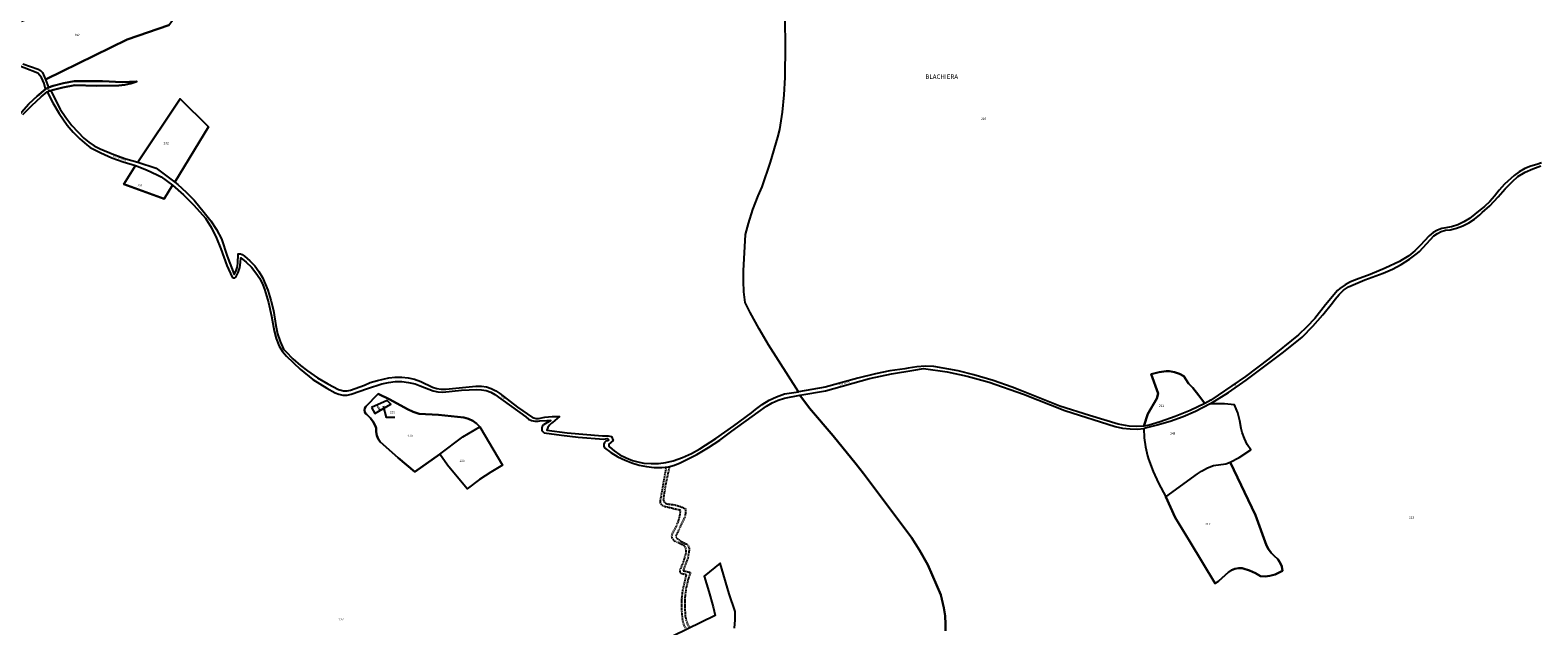
# Model space of a CAD drawing. Units: metres. Extents: x 1046040 to 1055388, y 6328416 to 6334622.
# Drawn here: x 1050922 to 1052254, y 6332417 to 6332943 of the extents above; entities that cross this region are included whole.
import ezdxf
from ezdxf.enums import TextEntityAlignment as Align

# ---------------------------------------------------------------- set-up
doc = ezdxf.new("R2010")
doc.units = ezdxf.units.M
doc.linetypes.add('TOPO1', pattern=[1, 0.6, -0.4])
for name, color, linetype in [('ig_cad_detail_lineaire', 252, 'TOPO1'), ('ig_cad_fleche_de_rattachement', 3, 'CONTINUOUS'), ('ig_cad_hydro', 140, 'CONTINUOUS'), ('ig_cad_lieudit_texte', 210, 'CONTINUOUS'), ('ig_cad_nom_voie', 8, 'CONTINUOUS'), ('ig_cad_parcel', 3, 'CONTINUOUS'), ('ig_cad_parcel_num', 3, 'CONTINUOUS')]:
    doc.layers.add(name, color=color, linetype=linetype)
doc.styles.add('Times New Roman', font='times.ttf')

msp = doc.modelspace()

# ---------------------------------------------------------------- linework, layer by layer
at = {"layer": 'ig_cad_detail_lineaire'}
for points in [[(1050937.37, 6332892.35), (1050938.85, 6332889.54)], [(1051231.59, 6332607.61), (1051228.5, 6332612.16)], [(1051501.27, 6332415.18), (1051499.79, 6332417.89), (1051498.94, 6332420.86), (1051498.31, 6332425.26), (1051497.76, 6332432.89), (1051497.87, 6332440.55), (1051498.66, 6332448.17), (1051501.96, 6332462.21), (1051497.71, 6332463.3), (1051496.71, 6332464.11), (1051496.27, 6332465.32), (1051496.49, 6332466.59), (1051499.54, 6332474.19), (1051501.57, 6332481.21), (1051501.78, 6332483.59), (1051501.31, 6332485.89), (1051500.2, 6332487.95), (1051491.45, 6332492.08), (1051490.09, 6332493.41), (1051489.31, 6332495.11), (1051489.15, 6332496.99), (1051489.68, 6332498.8), (1051493.03, 6332505.13), (1051494.91, 6332509.64), (1051496.16, 6332514.37), (1051496.74, 6332519.23), (1051482.37, 6332522.62), (1051481.02, 6332523.17), (1051479.76, 6332524.35), (1051479.04, 6332525.91), (1051478.98, 6332527.64), (1051484.25, 6332557.56)], [(1051487.01, 6332557.98), (1051486.02, 6332554.05), (1051483.5, 6332542.28), (1051481.47, 6332529.49), (1051481.63, 6332527.84), (1051482.43, 6332526.37), (1051483.76, 6332525.35), (1051485.37, 6332524.95), (1051491.41, 6332524.17), (1051496.38, 6332522.79), (1051501.16, 6332520.78), (1051500.89, 6332514.54), (1051493.36, 6332498.29), (1051492.63, 6332496.94), (1051492.73, 6332495.64), (1051493.45, 6332494.55), (1051497.19, 6332491.84), (1051502.2, 6332489.37), (1051503.52, 6332487.96), (1051504.26, 6332486.17), (1051504.36, 6332484.23), (1051503.07, 6332476.9), (1051498.93, 6332465.97), (1051505.39, 6332464.46), (1051503.08, 6332457.13), (1051501.51, 6332449.86), (1051500.6, 6332442.49), (1051500.38, 6332435.05), (1051500.91, 6332425.9), (1051501.61, 6332422.09), (1051502.95, 6332418.46), (1051504.92, 6332415.13)]]:
    msp.add_lwpolyline(points, dxfattribs=at)
at = {"layer": 'ig_cad_fleche_de_rattachement'}
msp.add_lwpolyline([(1051244.2, 6332601.28), (1051236.94, 6332601.33), (1051234.21, 6332611.25)], dxfattribs=at)
at = {"layer": 'ig_cad_hydro'}
msp.add_lwpolyline([(1050915.57, 6332868.99), (1050923.49, 6332876.98), (1050931.87, 6332884.48), (1050937.24, 6332888.83), (1050940.44, 6332890.24), (1050950.83, 6332892.82), (1050961.59, 6332894.78), (1050980.74, 6332894.33), (1051000.42, 6332894.56), (1051005.71, 6332895.05), (1051010.91, 6332896.23), (1051016.3, 6332898.22), (1051003.32, 6332897.42), (1050986.11, 6332898.28), (1050968.88, 6332898.46), (1050961.06, 6332898.32), (1050951.69, 6332896.6), (1050942.48, 6332894.23), (1050938.24, 6332892.89), (1050935.78, 6332891.33), (1050928.21, 6332885.09), (1050921.07, 6332878.35)], dxfattribs=at)
at = {"layer": 'ig_cad_parcel'}
for points in [[(1050915.58, 6332913.66), (1050929.16, 6332908.96), (1050931.31, 6332907.81), (1050933.05, 6332906.11), (1050935.73, 6332899.91), (1051007.72, 6332935.24), (1051044.66, 6332947.83), (1051046.34, 6332950.26), (1051053.08, 6332959.25), (1051055.57, 6332962.08), (1051062.48, 6332970.66), (1051068.85, 6332979.66), (1051074.66, 6332989.03), (1051042.87, 6332976.84), (1051009.22, 6332971.34), (1050993.44, 6332973.27), (1050988.89, 6332974.07), (1050984.1, 6332974.24), (1050979.34, 6332973.74), (1050974.69, 6332972.57), (1050945.09, 6332963.19), (1050914.33, 6332951.2)], [(1051044.66, 6332947.83), (1051007.72, 6332935.24), (1050935.73, 6332899.91), (1050938.24, 6332892.89), (1050942.48, 6332894.23), (1050951.69, 6332896.6), (1050961.06, 6332898.32), (1050968.88, 6332898.46), (1050986.11, 6332898.28), (1051003.32, 6332897.42), (1051016.3, 6332898.22), (1051010.91, 6332896.23), (1051005.71, 6332895.05), (1051000.42, 6332894.56), (1050980.74, 6332894.33), (1050961.59, 6332894.78), (1050950.83, 6332892.82), (1050940.44, 6332890.24), (1050944.44, 6332881.46), (1050948.73, 6332873.73), (1050953.6, 6332866.35), (1050959.04, 6332859.35), (1050969.47, 6332848.06), (1050973.93, 6332844.39), (1050978.78, 6332841.27), (1050983.96, 6332838.74), (1050996.1, 6332833.57), (1051006.64, 6332829.86), (1051017.37, 6332826.82), (1051054.71, 6332882.7), (1051079.65, 6332858.03), (1051049.93, 6332809.23), (1051052.65, 6332806.99), (1051060.01, 6332800.33), (1051066.89, 6332793.18), (1051075.95, 6332782.43), (1051081.6, 6332775.03), (1051086.69, 6332767.24), (1051091.21, 6332759.09), (1051096.12, 6332743.87), (1051102.26, 6332727.72), (1051103.73, 6332730.3), (1051104.96, 6332733.72), (1051105.54, 6332737.32), (1051105.9, 6332745.81), (1051107.87, 6332745.84), (1051109.52, 6332745.19), (1051111.57, 6332743.7), (1051116.26, 6332739.72), (1051120.47, 6332735.22), (1051124.17, 6332730.3), (1051127.31, 6332725.01), (1051129.86, 6332719.39), (1051132.06, 6332713.69), (1051134.85, 6332704.86), (1051136.98, 6332695.87), (1051139.12, 6332682.45), (1051140.74, 6332675.31), (1051143.02, 6332668.36), (1051145.92, 6332661.66), (1051147.86, 6332659.51), (1051154.2, 6332653.09), (1051160.99, 6332647.19), (1051167.03, 6332642.54), (1051175.89, 6332636.46), (1051185.11, 6332630.96), (1051194.65, 6332626.04), (1051195.75, 6332625.6), (1051198.88, 6332624.86), (1051202.09, 6332624.78), (1051205.24, 6332625.38), (1051217.38, 6332629.98), (1051222.52, 6332632.11), (1051228.93, 6332634.08), (1051238.99, 6332636.2), (1051244.69, 6332636.95), (1051250.43, 6332637), (1051256.14, 6332636.38), (1051261.75, 6332635.1), (1051267.14, 6332633.16), (1051277.46, 6332628.05), (1051281.26, 6332626.81), (1051285.21, 6332626.21), (1051289.21, 6332626.3), (1051315.79, 6332628.92), (1051320.92, 6332628.96), (1051325.31, 6332628.28), (1051329.55, 6332626.92), (1051333.56, 6332624.95), (1051337.2, 6332622.39), (1051352.76, 6332610.51), (1051365.98, 6332601.38), (1051366.99, 6332600.87), (1051369.11, 6332600.37), (1051371.29, 6332600.53), (1051376.77, 6332601.59), (1051383.28, 6332602.18), (1051389.82, 6332602.11), (1051383.65, 6332596.88), (1051382.75, 6332596.32), (1051380.83, 6332594.59), (1051379.44, 6332592.42), (1051378.66, 6332589.96), (1051396.69, 6332587.73), (1051427.89, 6332584.96), (1051432.84, 6332584.98), (1051435.87, 6332584.47), (1051437.21, 6332580.99), (1051433.45, 6332577.86), (1051433.37, 6332577.55), (1051433.46, 6332576.21), (1051434.18, 6332575.1), (1051438.15, 6332571.8), (1051443.23, 6332568.36), (1051448.67, 6332565.51), (1051454.37, 6332563.29), (1051460.3, 6332561.7), (1051464.32, 6332561.04), (1051470.85, 6332560.55), (1051477.38, 6332560.73), (1051483.87, 6332561.58), (1051490.23, 6332563.1), (1051498.48, 6332565.99), (1051506.34, 6332569.47), (1051513.9, 6332573.56), (1051528.04, 6332582.8), (1051543.86, 6332593.84), (1051559.28, 6332605.42), (1051562.83, 6332608.43), (1051568.73, 6332612.72), (1051575, 6332616.45), (1051581.58, 6332619.57), (1051588.43, 6332622.08), (1051600.8, 6332623.84), (1051583.41, 6332651.63), (1051574.48, 6332665.37), (1051566.13, 6332679.48), (1051558.36, 6332693.91), (1051553.94, 6332702.82), (1051552.75, 6332712.23), (1051552.23, 6332721.69), (1051552.37, 6332730.89), (1051554.13, 6332762.96), (1051556.69, 6332772.67), (1051560.73, 6332784.99), (1051565.41, 6332797.09), (1051568.92, 6332805.11), (1051576.1, 6332826.89), (1051582.63, 6332848.87), (1051584.54, 6332855.78), (1051586.74, 6332870.97), (1051588.27, 6332886.24), (1051589.13, 6332901.56), (1051589.59, 6332930.18), (1051589.21, 6332951.93)], [(1052257.27, 6332826.14), (1052253.25, 6332824.86), (1052247.84, 6332823.35), (1052242.66, 6332821.19), (1052237.78, 6332818.41), (1052233.26, 6332815.09), (1052224.85, 6332807.48), (1052219.86, 6332802.09), (1052215.77, 6332796.8), (1052211.67, 6332792.02), (1052207.07, 6332787.72), (1052203.16, 6332784.71), (1052193.67, 6332777.01), (1052188.67, 6332773.99), (1052183.34, 6332771.57), (1052177.77, 6332769.79), (1052169.35, 6332768.14), (1052165.44, 6332766.75), (1052161.82, 6332764.74), (1052158.11, 6332761.74), (1052150.25, 6332753.31), (1052145.4, 6332748.52), (1052140.09, 6332744.23), (1052134.39, 6332740.48), (1052132.02, 6332739.15), (1052119.16, 6332733.1), (1052106.02, 6332727.66), (1052093.92, 6332723.31), (1052088.74, 6332721.25), (1052083.86, 6332718.59), (1052079.33, 6332715.37), (1052077.13, 6332713.46), (1052066.63, 6332700.71), (1052057.23, 6332688.83), (1052050.14, 6332681.35), (1052042.58, 6332674.36), (1052016.47, 6332653.25), (1051995.9, 6332637.64), (1051971.75, 6332620.95), (1051965.39, 6332616.72), (1051959.82, 6332613.64), (1051954.79, 6332620.8), (1051949.23, 6332627.54), (1051945.65, 6332631.38), (1051941.36, 6332637.7), (1051937.42, 6332639.8), (1051933.22, 6332641.29), (1051928.85, 6332642.11), (1051925.9, 6332642.3), (1051919.55, 6332641.41), (1051912.47, 6332639.6), (1051918.83, 6332622.46), (1051917.64, 6332618.08), (1051909.47, 6332604.51), (1051906.12, 6332593.71), (1051899.59, 6332593.35), (1051893.07, 6332593.67), (1051886.61, 6332594.66), (1051883.24, 6332595.46), (1051858.05, 6332602.91), (1051831.74, 6332611.44), (1051797.94, 6332624.86), (1051789.8, 6332628.19), (1051772.91, 6332633.88), (1051755.81, 6332638.92), (1051742.09, 6332642.46), (1051720.55, 6332646.34), (1051712.96, 6332646.55), (1051705.37, 6332646.07), (1051697.85, 6332644.92), (1051694.79, 6332644.26), (1051681.77, 6332642.44), (1051668.84, 6332639.97), (1051653.42, 6332636.08), (1051624.63, 6332627.95), (1051600.8, 6332623.84), (1051583.41, 6332651.63), (1051574.48, 6332665.37), (1051566.13, 6332679.48), (1051558.36, 6332693.91), (1051553.94, 6332702.82), (1051552.75, 6332712.23), (1051552.23, 6332721.69), (1051552.37, 6332730.89), (1051554.13, 6332762.96), (1051556.69, 6332772.67), (1051560.73, 6332784.99), (1051565.41, 6332797.09), (1051568.92, 6332805.11), (1051576.1, 6332826.89), (1051582.63, 6332848.87), (1051584.54, 6332855.78), (1051586.74, 6332870.97), (1051588.27, 6332886.24), (1051589.13, 6332901.56), (1051589.59, 6332930.18), (1051589.21, 6332951.93)], [(1050915.57, 6332868.99), (1050923.49, 6332876.98), (1050931.87, 6332884.48), (1050937.24, 6332888.83), (1050942.2, 6332879.21), (1050947.75, 6332869.91), (1050954.92, 6332859.58), (1050960.16, 6332853.31), (1050965.88, 6332847.51), (1050972.08, 6332842.19), (1050975.09, 6332839.91), (1050984.53, 6332834.99), (1050994.26, 6332830.69), (1051004.24, 6332827.01), (1051015.08, 6332823.82), (1051004.84, 6332807.41), (1051040.38, 6332794.51), (1051047.78, 6332806.43), (1051057.48, 6332797.89), (1051066.72, 6332788.84), (1051077.12, 6332777.44), (1051082.19, 6332768.7), (1051086.68, 6332759.66), (1051090.56, 6332750.34), (1051095.95, 6332735.58), (1051100.64, 6332725.13), (1051101.67, 6332724.53), (1051102.86, 6332724.56), (1051103.74, 6332725.12), (1051105.8, 6332729.27), (1051107.23, 6332733.68), (1051108.01, 6332738.24), (1051108.13, 6332742.4), (1051113.06, 6332738.49), (1051117.53, 6332734.09), (1051121.52, 6332729.21), (1051124.95, 6332723.95), (1051127.8, 6332718.35), (1051129.27, 6332714.71), (1051132.64, 6332702.84), (1051135.34, 6332690.81), (1051137.66, 6332677.72), (1051139.49, 6332670.92), (1051142.06, 6332664.15), (1051145.01, 6332659.57), (1051148.5, 6332655.39), (1051160.68, 6332643.89), (1051171.71, 6332634.72), (1051184.17, 6332627.17), (1051191.46, 6332623.11), (1051194.86, 6332621.79), (1051198.46, 6332621.13), (1051202.1, 6332621.14), (1051205.68, 6332621.82), (1051220.04, 6332626.99), (1051232.89, 6332631.01), (1051238.67, 6332632.33), (1051244.56, 6332633.01), (1051250.49, 6332632.99), (1051256.38, 6332632.3), (1051262.16, 6332630.95), (1051266.77, 6332629.34), (1051278.18, 6332624.87), (1051282.37, 6332623.95), (1051286.64, 6332623.71), (1051303.25, 6332625.36), (1051316.71, 6332625.97), (1051320.94, 6332625.84), (1051325.11, 6332625.04), (1051329.08, 6332623.59), (1051332.78, 6332621.52), (1051360.08, 6332601.83), (1051362.41, 6332599.94), (1051365.1, 6332598.64), (1051368.02, 6332597.98), (1051371.02, 6332597.97), (1051372.49, 6332598.23), (1051378.64, 6332598.72), (1051382, 6332598.71), (1051375.68, 6332594.68), (1051374.6, 6332593.43), (1051374.1, 6332591.86), (1051374.27, 6332590.22), (1051375.07, 6332588.77), (1051376.24, 6332587.83), (1051391.52, 6332585.54), (1051406.15, 6332583.97), (1051428.89, 6332582.27), (1051431.78, 6332582.84), (1051432.58, 6332582.58), (1051432.94, 6332581.82), (1051432.65, 6332581.02), (1051432.35, 6332580.78), (1051430.81, 6332580.24), (1051429.61, 6332579.13), (1051428.97, 6332577.62), (1051428.97, 6332575.99), (1051429.54, 6332574.62), (1051435.28, 6332570.33), (1051441.38, 6332566.61), (1051447.8, 6332563.49), (1051453.75, 6332561.23), (1051460.17, 6332559.23), (1051466.76, 6332557.89), (1051473.45, 6332557.22), (1051480.17, 6332557.22), (1051486.05, 6332557.79), (1051491.4, 6332559.16), (1051496.53, 6332561.2), (1051511.24, 6332568.72), (1051521.56, 6332574.71), (1051531.53, 6332581.26), (1051542.11, 6332589.16), (1051565.38, 6332606.1), (1051572.59, 6332611.18), (1051577.64, 6332614.23), (1051583.02, 6332616.69), (1051588.49, 6332618.47), (1051602.14, 6332620.88), (1051610.55, 6332609.42), (1051631.46, 6332584.97), (1051651.86, 6332560.08), (1051658.4, 6332551.89), (1051700.76, 6332495.18), (1051707.85, 6332484.13), (1051715.22, 6332471.11), (1051726.75, 6332444.56), (1051729.41, 6332433.24), (1051730.48, 6332426.05), (1051730.87, 6332418.79), (1051730.68, 6332412.92)], [(1051730.68, 6332412.92), (1051730.87, 6332418.79), (1051730.48, 6332426.05), (1051729.41, 6332433.24), (1051726.75, 6332444.56), (1051715.22, 6332471.11), (1051707.85, 6332484.13), (1051700.76, 6332495.18), (1051658.4, 6332551.89), (1051651.86, 6332560.08), (1051631.46, 6332584.97), (1051610.55, 6332609.42), (1051602.14, 6332620.88), (1051624.7, 6332624.73), (1051663.6, 6332635.68), (1051683.14, 6332639.79), (1051702.81, 6332643.24), (1051711.33, 6332644.52), (1051732.4, 6332641.72), (1051749.95, 6332637.74), (1051769.38, 6332632.52), (1051799.72, 6332621.86), (1051836.2, 6332607.48), (1051880.76, 6332593.39), (1051887.26, 6332591.95), (1051893.89, 6332591.18), (1051900.56, 6332591.1), (1051906.05, 6332591.53), (1051906.43, 6332583.41), (1051907.49, 6332575.34), (1051909.22, 6332567.4), (1051910.09, 6332564.33), (1051914.21, 6332553.62), (1051918.97, 6332543.19), (1051925.43, 6332531.12), (1051933.62, 6332513.06), (1051946.65, 6332491.87), (1051969.03, 6332454.78), (1051972.02, 6332456.7), (1051980.76, 6332464.63), (1051983.42, 6332466.44), (1051986.41, 6332467.65), (1051989.58, 6332468.22), (1051992.8, 6332468.1), (1051993.82, 6332467.93), (1051999.34, 6332466.23), (1052004.64, 6332463.91), (1052009.25, 6332461.22), (1052013.37, 6332460.94), (1052017.47, 6332461.36), (1052022.19, 6332462.71), (1052028.67, 6332465.88), (1052027.85, 6332469.52), (1052026.4, 6332472.94), (1052024.33, 6332476.06), (1052021.31, 6332479.11), (1052018.47, 6332481.75), (1052016.16, 6332484.84), (1052014.4, 6332488.29), (1052004.67, 6332515.04), (1051982.24, 6332561.85), (1051990.14, 6332565.82), (1052000.61, 6332572.81), (1051997.46, 6332577.57), (1051994.87, 6332582.68), (1051992.91, 6332588.05), (1051992.03, 6332591.48), (1051990.84, 6332598.45), (1051988.98, 6332605.28), (1051986.23, 6332612.47), (1051977.28, 6332613.27), (1051968.28, 6332613.4), (1051964.79, 6332613.26), (1051980.83, 6332623.45), (1051996.51, 6332634.21), (1052029.51, 6332658.86), (1052045.83, 6332672.12), (1052055.3, 6332681.86), (1052064.28, 6332692.06), (1052072.74, 6332702.7), (1052075.03, 6332705.77), (1052078.52, 6332709.96), (1052082.5, 6332713.69), (1052086.82, 6332716.83), (1052101.21, 6332722.79), (1052117.57, 6332728.7), (1052125.62, 6332732.24), (1052133.39, 6332736.39), (1052140.81, 6332741.12), (1052147.84, 6332746.41), (1052149.57, 6332747.84), (1052162.38, 6332761.71), (1052165.45, 6332763.95), (1052168.85, 6332765.61), (1052172.5, 6332766.65), (1052176.61, 6332767), (1052182.39, 6332768.41), (1052187.97, 6332770.45), (1052193.28, 6332773.12), (1052198.26, 6332776.37), (1052202.83, 6332780.17), (1052204.94, 6332782.26), (1052211.67, 6332788.35), (1052219.09, 6332796.24), (1052225.17, 6332803.28), (1052231.74, 6332809.88), (1052236.52, 6332814.1), (1052242.96, 6332817.87), (1052249.71, 6332821.01), (1052256.72, 6332823.56)], [(1051544.5, 6332415.1), (1051545.09, 6332422.65), (1051545.03, 6332429.97), (1051539.78, 6332445.51), (1051531.84, 6332472.55), (1051517.5, 6332461.23), (1051521.8, 6332447.69), (1051525.47, 6332433.94), (1051527.19, 6332426.33), (1051477.79, 6332402.3)], [(1051544.5, 6332415.1), (1051545.09, 6332422.65), (1051545.03, 6332429.97), (1051539.78, 6332445.51), (1051531.84, 6332472.55), (1051517.5, 6332461.23), (1051521.8, 6332447.69), (1051525.47, 6332433.94), (1051527.19, 6332426.33), (1051477.79, 6332402.3)]]:
    msp.add_lwpolyline(points, dxfattribs=at)
for points in [[(1050934.36, 6332896.41), (1050932.2, 6332901.66), (1050928.85, 6332905.56), (1050904.77, 6332914.99), (1050882.92, 6332910.18), (1050891.9, 6332851.02), (1050890.76, 6332844.57), (1050887.8, 6332829.66), (1050885.71, 6332818.9), (1050888.87, 6332823.35), (1050892.7, 6332829.75), (1050895.94, 6332836.48), (1050896.8, 6332839.43), (1050899.56, 6332847.1), (1050902.95, 6332854.51), (1050906.92, 6332861.62), (1050914.42, 6332871.14), (1050921.07, 6332878.35), (1050928.21, 6332885.09), (1050935.78, 6332891.33)], [(1051049.93, 6332809.23), (1051079.65, 6332858.03), (1051054.71, 6332882.7), (1051017.37, 6332826.82), (1051033.36, 6332821.4)], [(1051047.78, 6332806.43), (1051040.38, 6332794.51), (1051004.84, 6332807.41), (1051015.08, 6332823.82), (1051024.89, 6332820.06), (1051034.44, 6332815.69), (1051037.78, 6332813.97)], [(1051906.12, 6332593.71), (1051909.47, 6332604.51), (1051917.64, 6332618.08), (1051918.83, 6332622.46), (1051912.47, 6332639.6), (1051919.55, 6332641.41), (1051925.9, 6332642.3), (1051928.85, 6332642.11), (1051933.22, 6332641.29), (1051937.42, 6332639.8), (1051941.36, 6332637.7), (1051945.65, 6332631.38), (1051949.23, 6332627.54), (1051954.79, 6332620.8), (1051959.82, 6332613.64), (1051946.95, 6332607.6), (1051933.82, 6332602.2), (1051920.44, 6332597.41), (1051910.71, 6332594.38)], [(1051319.42, 6332593.02), (1051339.47, 6332559.03), (1051329.1, 6332552.99), (1051319.09, 6332546.38), (1051308.29, 6332538.26), (1051290.84, 6332559.25), (1051283.98, 6332568.85), (1051261.83, 6332553.4), (1051247.14, 6332565.55), (1051231.34, 6332579.8), (1051229.53, 6332582.5), (1051228.31, 6332585.49), (1051227.74, 6332588.68), (1051227.84, 6332591.92), (1051227.23, 6332593.5), (1051225.24, 6332597.34), (1051222.67, 6332600.82), (1051219.6, 6332603.86), (1051218.71, 6332604.58), (1051217.72, 6332606.05), (1051217.36, 6332607.79), (1051217.67, 6332609.52), (1051218.61, 6332611.03), (1051229.59, 6332622.2), (1051239.86, 6332617.09), (1051255.43, 6332608.57), (1051260.56, 6332606.27), (1051265.93, 6332604.62), (1051282.83, 6332603.64), (1051305.39, 6332601.41), (1051309.36, 6332600.21), (1051313.1, 6332598.38), (1051316.47, 6332595.95)], [(1051319.42, 6332593.02), (1051316.47, 6332595.95), (1051313.1, 6332598.38), (1051309.36, 6332600.21), (1051305.39, 6332601.41), (1051282.83, 6332603.64), (1051265.93, 6332604.62), (1051260.56, 6332606.27), (1051255.43, 6332608.57), (1051239.86, 6332617.09), (1051229.59, 6332622.2), (1051218.61, 6332611.03), (1051217.67, 6332609.52), (1051217.36, 6332607.79), (1051217.72, 6332606.05), (1051218.71, 6332604.58), (1051219.6, 6332603.86), (1051222.67, 6332600.82), (1051225.24, 6332597.34), (1051227.23, 6332593.5), (1051227.84, 6332591.92), (1051227.74, 6332588.68), (1051228.31, 6332585.49), (1051229.53, 6332582.5), (1051231.34, 6332579.8), (1051247.14, 6332565.55), (1051261.83, 6332553.4), (1051283.98, 6332568.85), (1051304.37, 6332584.1)], [(1051223.75, 6332610.03), (1051226.71, 6332604.72), (1051240.81, 6332613.08), (1051237.43, 6332616.16)], [(1051223.75, 6332610.03), (1051226.71, 6332604.72), (1051240.81, 6332613.08), (1051237.43, 6332616.16)], [(1051906.05, 6332591.53), (1051906.43, 6332583.41), (1051907.49, 6332575.34), (1051909.22, 6332567.4), (1051910.09, 6332564.33), (1051914.21, 6332553.62), (1051918.97, 6332543.19), (1051925.43, 6332531.12), (1051953.35, 6332551.49), (1051957.15, 6332554.02), (1051962.29, 6332556.73), (1051967.74, 6332558.83), (1051978.61, 6332560.24), (1051982.24, 6332561.85), (1051990.14, 6332565.82), (1052000.61, 6332572.81), (1051997.46, 6332577.57), (1051994.87, 6332582.68), (1051992.91, 6332588.05), (1051992.03, 6332591.48), (1051990.84, 6332598.45), (1051988.98, 6332605.28), (1051986.23, 6332612.47), (1051977.28, 6332613.27), (1051968.28, 6332613.4), (1051964.79, 6332613.26), (1051951.8, 6332606.72), (1051940.71, 6332601.97), (1051929.35, 6332597.84), (1051917.79, 6332594.37)], [(1051319.42, 6332593.02), (1051339.47, 6332559.03), (1051329.1, 6332552.99), (1051319.09, 6332546.38), (1051308.29, 6332538.26), (1051290.84, 6332559.25), (1051283.98, 6332568.85), (1051304.37, 6332584.1)], [(1051982.24, 6332561.85), (1052004.67, 6332515.04), (1052014.4, 6332488.29), (1052016.16, 6332484.84), (1052018.47, 6332481.75), (1052021.31, 6332479.11), (1052024.33, 6332476.06), (1052026.4, 6332472.94), (1052027.85, 6332469.52), (1052028.67, 6332465.88), (1052022.19, 6332462.71), (1052017.47, 6332461.36), (1052013.37, 6332460.94), (1052009.25, 6332461.22), (1052004.64, 6332463.91), (1051999.34, 6332466.23), (1051993.82, 6332467.93), (1051992.8, 6332468.1), (1051989.58, 6332468.22), (1051986.41, 6332467.65), (1051983.42, 6332466.44), (1051980.76, 6332464.63), (1051972.02, 6332456.7), (1051969.03, 6332454.78), (1051946.65, 6332491.87), (1051933.62, 6332513.06), (1051925.43, 6332531.12), (1051953.35, 6332551.49), (1051957.15, 6332554.02), (1051962.29, 6332556.73), (1051967.74, 6332558.83), (1051978.61, 6332560.24)]]:
    msp.add_lwpolyline(points, close=True, dxfattribs=at)

# ---------------------------------------------------------------- texts
at = {"layer": 'ig_cad_lieudit_texte', "style": 'Times New Roman'}
msp.add_text('BLACHIERA', height=4, dxfattribs=at).set_placement((1051713, 6332899.07), align=Align.BOTTOM_LEFT)
at = {"layer": 'ig_cad_nom_voie', "style": 'Times New Roman'}
for s, rotation, p in [('Chemin', 339.89998, (1050994.82, 6332831.03)), ('Castel', 15.69997, (1051636.95, 6332628.73)), ('à', 35.19998, (1051986.9, 6332628.2)), ('du', 322.60001, (1051337.19, 6332619.1))]:
    msp.add_text(s, height=2.5, rotation=rotation, dxfattribs=at).set_placement(p, align=Align.BOTTOM_LEFT)
at = {"layer": 'ig_cad_parcel_num', "style": 'Times New Roman'}
for s, p in [('192', (1050961.28, 6332937.57)), ('210', (1051762.27, 6332863.57)), ('232', (1051039.93, 6332842.01)), ('231', (1051016.84, 6332804.78)), ('230', (1051239.95, 6332604.3)), ('211', (1051919.4, 6332610.04)), ('229', (1051255.61, 6332583.35)), ('243', (1051929.33, 6332585.58)), ('228', (1051301.38, 6332561.31)), ('213', (1052140.4, 6332511.32)), ('212', (1051960.37, 6332505.56)), ('227', (1051194.61, 6332421.35))]:
    msp.add_text(s, height=2, dxfattribs=at).set_placement(p, align=Align.BOTTOM_LEFT)

doc.saveas('drawing.dxf')
